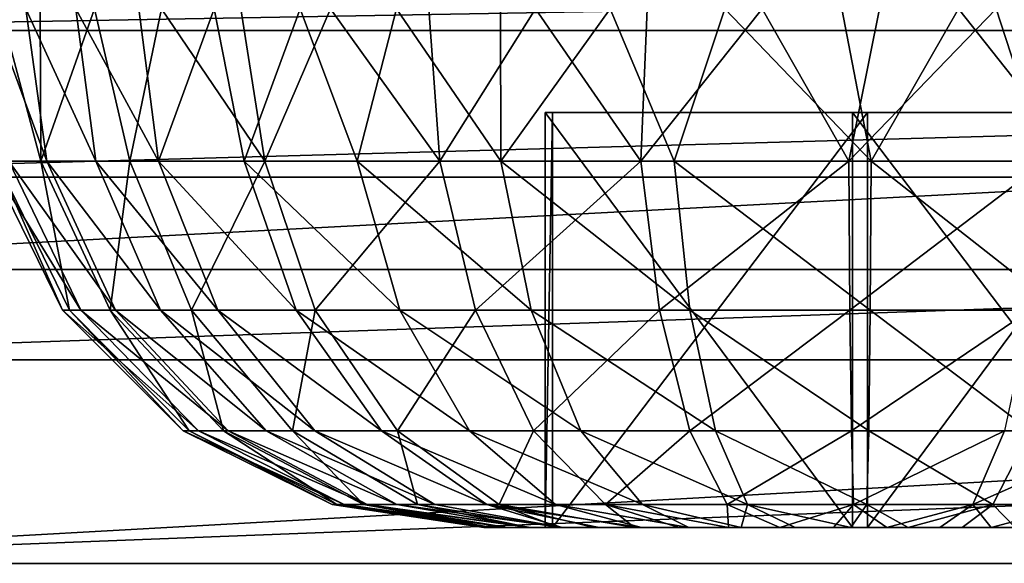
# Model space of a CAD drawing. Units: feet. Extents: x -1.48 to 1.48, y -5.3 to 1.92.
# Drawn here: x -0.81 to -0.44, y 1.17 to 1.38 of the extents above; entities that cross this region are included whole.
import ezdxf

# ---------------------------------------------------------------- set-up
doc = ezdxf.new("R2010")
doc.units = ezdxf.units.FT
doc.header["$MEASUREMENT"] = 0
doc.layers.add('AFUWA-3-CLBK', color=19, linetype='Continuous')
doc.layers.add('AFUWA-3-HWSS', color=4, linetype='Continuous')

msp = doc.modelspace()

# ---------------------------------------------------------------- linework, layer by layer
at = {"layer": 'AFUWA-3-CLBK'}
for points in [[(-1.00021, -0.42882, 0.28006), (-0.17838, -0.32176, 0.28006), (-1.00021, 1.42118, 0.28006)], [(-0.1008, -0.25307, 0.28006), (-0.00021, -0.22828, 0.28006), (-1.00021, 1.42118, 0.28006)], [(0.99979, 1.42118, 0.28006), (-1.00021, 1.42118, 0.28006), (-0.00021, -0.22828, 0.28006)], [(-0.1008, -0.25307, 0.28006), (-1.00021, 1.42118, 0.28006), (-0.17838, -0.32176, 0.28006)], [(-0.00021, 0.02172, 0.03006), (-0.15968, -0.00638, 0.03006), (-1.00021, 1.42118, 0.03006)], [(-0.30017, -0.0875, 0.03006), (-0.40424, -0.21155, 0.03006), (-1.00021, 1.42118, 0.03006)], [(-1.00021, -0.42882, 0.03006), (-1.00021, 1.42118, 0.03006), (-0.40424, -0.21155, 0.03006)], [(-1.00021, 1.42118, 0.03006), (-0.15968, -0.00638, 0.03006), (-0.30017, -0.0875, 0.03006)], [(-1.00021, 1.42118, 0.03006), (0.99979, 1.42118, 0.03006), (-0.00021, 0.02172, 0.03006)], [(0.99979, 1.40891, -2.70407), (0.99979, 1.37358, -2.63468), (-1.00021, 1.37358, -2.63468)], [(-1.00021, 1.40891, -2.70407), (0.99979, 1.40891, -2.70407), (-1.00021, 1.37358, -2.63468)], [(0.99979, 1.28286, -2.29407), (0.99979, 1.38797, -2.33088), (-1.00021, 1.28286, -2.29407)], [(-1.00021, 1.38797, -2.33088), (-1.00021, 1.28286, -2.29407), (0.99979, 1.38797, -2.33088)], [(-1.00021, 1.37358, -2.63468), (0.99979, 1.37358, -2.63468), (-1.00021, 1.31794, -2.57904)], [(0.99979, 1.37358, -2.63468), (0.99979, 1.31794, -2.57904), (-1.00021, 1.31794, -2.57904)], [(0.99979, 1.31794, -2.57904), (-1.00021, 1.24855, -2.54371), (-1.00021, 1.31794, -2.57904)], [(0.99979, 1.31794, -2.57904), (0.99979, 1.24855, -2.54371), (-1.00021, 1.24855, -2.54371)], [(-1.00021, 1.17118, -2.28144), (0.99979, 1.17118, -2.28144), (0.99979, 1.28286, -2.29407)], [(0.99979, 1.28286, -2.29407), (-1.00021, 1.28286, -2.29407), (-1.00021, 1.17118, -2.28144)], [(0.99979, 1.24855, -2.54371), (0.99979, 1.17118, -2.53144), (-1.00021, 1.17118, -2.53144)], [(-1.00021, 1.17118, -2.53144), (-1.00021, 1.24855, -2.54371), (0.99979, 1.24855, -2.54371)]]:
    msp.add_3dface(points, dxfattribs=at)
at = {"layer": 'AFUWA-3-HWSS'}
for points in [[(-0.81519, 1.32398, -3.19407), (-0.80074, 1.32398, -3.14641), (-0.82216, 1.38181, -3.18497)], [(-0.80874, 1.38181, -3.14261), (-0.82216, 1.38181, -3.18497), (-0.80074, 1.32398, -3.14641)], [(-0.8185, 1.38181, -3.36061), (-0.80297, 1.32398, -3.37956), (-0.81981, 1.32398, -3.31236)], [(-0.8185, 1.38181, -3.36061), (-0.80329, 1.38181, -3.40252), (-0.80297, 1.32398, -3.37956)], [(-0.80074, 1.32398, -3.14641), (-0.78215, 1.32398, -3.10651), (-0.80874, 1.38181, -3.14261)], [(-0.78215, 1.32398, -3.10651), (-0.78976, 1.38181, -3.10233), (-0.80874, 1.38181, -3.14261)], [(-0.78272, 1.38181, -3.44199), (-0.80297, 1.32398, -3.37956), (-0.80329, 1.38181, -3.40252)], [(-0.80297, 1.32398, -3.37956), (-0.78272, 1.38181, -3.44199), (-0.76932, 1.32398, -3.44674)], [(-0.78976, 1.38181, -3.10233), (-0.78215, 1.32398, -3.10651), (-0.75842, 1.32398, -3.06944)], [(-0.75842, 1.32398, -3.06944), (-0.76591, 1.38181, -3.06472), (-0.78976, 1.38181, -3.10233)], [(-0.78272, 1.38181, -3.44199), (-0.75731, 1.38181, -3.47827), (-0.76932, 1.32398, -3.44674)], [(-0.7181, 1.32398, -3.50771), (-0.76932, 1.32398, -3.44674), (-0.75731, 1.38181, -3.47827)], [(-0.75842, 1.32398, -3.06944), (-0.73733, 1.38181, -3.0307), (-0.76591, 1.38181, -3.06472)], [(-0.73733, 1.38181, -3.0307), (-0.75842, 1.32398, -3.06944), (-0.72591, 1.32398, -3.03171)], [(-0.75731, 1.38181, -3.47827), (-0.72715, 1.38181, -3.51108), (-0.7181, 1.32398, -3.50771)], [(-0.70467, 1.38181, -3.00082), (-0.73733, 1.38181, -3.0307), (-0.72591, 1.32398, -3.03171)], [(-0.72715, 1.38181, -3.51108), (-0.69312, 1.38181, -3.53966), (-0.7181, 1.32398, -3.50771)], [(-0.70467, 1.38181, -3.00082), (-0.72591, 1.32398, -3.03171), (-0.68297, 1.32398, -2.99558)], [(-0.69312, 1.38181, -3.53966), (-0.65163, 1.32398, -3.55588), (-0.7181, 1.32398, -3.50771)], [(-0.66815, 1.38181, -2.97532), (-0.70467, 1.38181, -3.00082), (-0.68297, 1.32398, -2.99558)], [(-0.69312, 1.38181, -3.53966), (-0.65582, 1.38181, -3.56349), (-0.65163, 1.32398, -3.55588)], [(-0.66815, 1.38181, -2.97532), (-0.68297, 1.32398, -2.99558), (-0.6285, 1.32398, -2.96444)], [(-0.62868, 1.38181, -2.95483), (-0.66815, 1.38181, -2.97532), (-0.6285, 1.32398, -2.96444)], [(-0.65582, 1.38181, -3.56349), (-0.61538, 1.38181, -3.58233), (-0.65163, 1.32398, -3.55588)], [(-0.61538, 1.38181, -3.58233), (-0.57536, 1.32398, -3.5862), (-0.65163, 1.32398, -3.55588)], [(-0.6285, 1.32398, -2.96444), (-0.58706, 1.38181, -2.9397), (-0.62868, 1.38181, -2.95483)], [(-0.6285, 1.32398, -2.96444), (-0.56274, 1.32398, -2.94266), (-0.58706, 1.38181, -2.9397)], [(-0.61538, 1.38181, -3.58233), (-0.57293, 1.38181, -3.59563), (-0.57536, 1.32398, -3.5862)], [(-0.56274, 1.32398, -2.94266), (-0.54351, 1.38181, -2.93009), (-0.58706, 1.38181, -2.9397)], [(-0.52932, 1.38181, -3.60327), (-0.57536, 1.32398, -3.5862), (-0.57293, 1.38181, -3.59563)], [(-0.52932, 1.38181, -3.60327), (-0.49644, 1.32398, -3.59679), (-0.57536, 1.32398, -3.5862)], [(-0.54351, 1.38181, -2.93009), (-0.56274, 1.32398, -2.94266), (-0.48798, 1.32398, -2.93509)], [(-0.54351, 1.38181, -2.93009), (-0.48798, 1.32398, -2.93509), (-0.49918, 1.38181, -2.92632)], [(-0.49644, 1.32398, -3.59679), (-0.52932, 1.38181, -3.60327), (-0.48484, 1.38181, -3.60516)], [(-0.45492, 1.38181, -2.92834), (-0.49918, 1.38181, -2.92632), (-0.48798, 1.32398, -2.93509)], [(-0.4406, 1.38181, -3.60127), (-0.49644, 1.32398, -3.59679), (-0.48484, 1.38181, -3.60516)], [(-0.4406, 1.38181, -3.60127), (-0.42168, 1.32398, -3.58921), (-0.49644, 1.32398, -3.59679)], [(-0.45492, 1.38181, -2.92834), (-0.48798, 1.32398, -2.93509), (-0.40906, 1.32398, -2.94568)], [(-0.45492, 1.38181, -2.92834), (-0.40906, 1.32398, -2.94568), (-0.41107, 1.38181, -2.93623)], [(-0.42168, 1.32398, -3.58921), (-0.4406, 1.38181, -3.60127), (-0.39742, 1.38181, -3.59173)], [(-0.61171, 1.18496, -3.20023), (-0.60887, 1.18496, -3.33658), (-0.60887, 1.34244, -3.33658)], [(-0.60887, 1.34244, -3.33658), (-0.61171, 1.34244, -3.20023), (-0.61171, 1.18496, -3.20023)], [(-0.49505, 1.18496, -3.12959), (-0.61171, 1.18496, -3.20023), (-0.61171, 1.34244, -3.20023)], [(-0.61171, 1.34244, -3.20023), (-0.49505, 1.34244, -3.12959), (-0.49505, 1.18496, -3.12959)], [(-0.61171, 1.34244, -3.20023), (-0.48936, 1.34244, -3.40229), (-0.3727, 1.34244, -3.33165)], [(-0.49505, 1.34244, -3.12959), (-0.61171, 1.34244, -3.20023), (-0.3727, 1.34244, -3.33165)], [(-0.61171, 1.34244, -3.20023), (-0.60887, 1.34244, -3.33658), (-0.48936, 1.34244, -3.40229)], [(-0.60887, 1.18496, -3.33658), (-0.48936, 1.18496, -3.40229), (-0.48936, 1.34244, -3.40229)], [(-0.48936, 1.34244, -3.40229), (-0.60887, 1.34244, -3.33658), (-0.60887, 1.18496, -3.33658)], [(-0.37555, 1.18496, -3.1953), (-0.49505, 1.18496, -3.12959), (-0.49505, 1.34244, -3.12959)], [(-0.49505, 1.34244, -3.12959), (-0.37555, 1.34244, -3.1953), (-0.37555, 1.18496, -3.1953)], [(-0.3727, 1.34244, -3.33165), (-0.37555, 1.34244, -3.1953), (-0.49505, 1.34244, -3.12959)], [(-0.48936, 1.18496, -3.40229), (-0.3727, 1.18496, -3.33165), (-0.3727, 1.34244, -3.33165)], [(-0.3727, 1.34244, -3.33165), (-0.48936, 1.34244, -3.40229), (-0.48936, 1.18496, -3.40229)], [(-0.79476, 1.26742, -3.25106), (-0.78789, 1.26742, -3.20015), (-0.82269, 1.32398, -3.24969)], [(-0.78789, 1.26742, -3.20015), (-0.81519, 1.32398, -3.19407), (-0.82269, 1.32398, -3.24969)], [(-0.82269, 1.32398, -3.24969), (-0.81981, 1.32398, -3.31236), (-0.79476, 1.26742, -3.25106)], [(-0.81981, 1.32398, -3.31236), (-0.79213, 1.26742, -3.30844), (-0.79476, 1.26742, -3.25106)], [(-0.81981, 1.32398, -3.31236), (-0.80297, 1.32398, -3.37956), (-0.79213, 1.26742, -3.30844)], [(-0.77467, 1.26742, -3.15651), (-0.80074, 1.32398, -3.14641), (-0.81519, 1.32398, -3.19407)], [(-0.77467, 1.26742, -3.15651), (-0.81519, 1.32398, -3.19407), (-0.78789, 1.26742, -3.20015)], [(-0.77671, 1.26742, -3.36996), (-0.79213, 1.26742, -3.30844), (-0.80297, 1.32398, -3.37956)], [(-0.77671, 1.26742, -3.36996), (-0.80297, 1.32398, -3.37956), (-0.76932, 1.32398, -3.44674)], [(-0.80074, 1.32398, -3.14641), (-0.75765, 1.26742, -3.11999), (-0.78215, 1.32398, -3.10651)], [(-0.80074, 1.32398, -3.14641), (-0.77467, 1.26742, -3.15651), (-0.75765, 1.26742, -3.11999)], [(-0.73592, 1.26742, -3.08604), (-0.75842, 1.32398, -3.06944), (-0.78215, 1.32398, -3.10651)], [(-0.78215, 1.32398, -3.10651), (-0.75765, 1.26742, -3.11999), (-0.73592, 1.26742, -3.08604)], [(-0.7459, 1.26742, -3.43146), (-0.77671, 1.26742, -3.36996), (-0.76932, 1.32398, -3.44674)], [(-0.76932, 1.32398, -3.44674), (-0.7181, 1.32398, -3.50771), (-0.7459, 1.26742, -3.43146)], [(-0.73592, 1.26742, -3.08604), (-0.70616, 1.26742, -3.0515), (-0.75842, 1.32398, -3.06944)], [(-0.72591, 1.32398, -3.03171), (-0.75842, 1.32398, -3.06944), (-0.70616, 1.26742, -3.0515)], [(-0.7181, 1.32398, -3.50771), (-0.69901, 1.26742, -3.48728), (-0.7459, 1.26742, -3.43146)], [(-0.70616, 1.26742, -3.0515), (-0.66685, 1.26742, -3.01843), (-0.72591, 1.32398, -3.03171)], [(-0.72591, 1.32398, -3.03171), (-0.66685, 1.26742, -3.01843), (-0.68297, 1.32398, -2.99558)], [(-0.7181, 1.32398, -3.50771), (-0.65163, 1.32398, -3.55588), (-0.69901, 1.26742, -3.48728)], [(-0.63816, 1.26742, -3.53138), (-0.69901, 1.26742, -3.48728), (-0.65163, 1.32398, -3.55588)], [(-0.66685, 1.26742, -3.01843), (-0.61699, 1.26742, -2.98991), (-0.68297, 1.32398, -2.99558)], [(-0.61699, 1.26742, -2.98991), (-0.6285, 1.32398, -2.96444), (-0.68297, 1.32398, -2.99558)], [(-0.65163, 1.32398, -3.55588), (-0.57536, 1.32398, -3.5862), (-0.63816, 1.26742, -3.53138)], [(-0.56833, 1.26742, -3.55914), (-0.63816, 1.26742, -3.53138), (-0.57536, 1.32398, -3.5862)], [(-0.6285, 1.32398, -2.96444), (-0.61699, 1.26742, -2.98991), (-0.55678, 1.26742, -2.96998)], [(-0.55678, 1.26742, -2.96998), (-0.56274, 1.32398, -2.94266), (-0.6285, 1.32398, -2.96444)], [(-0.57536, 1.32398, -3.5862), (-0.49644, 1.32398, -3.59679), (-0.56833, 1.26742, -3.55914)], [(-0.49608, 1.26742, -3.56883), (-0.56833, 1.26742, -3.55914), (-0.49644, 1.32398, -3.59679)], [(-0.55678, 1.26742, -2.96998), (-0.48834, 1.26742, -2.96305), (-0.56274, 1.32398, -2.94266)], [(-0.48834, 1.26742, -2.96305), (-0.48798, 1.32398, -2.93509), (-0.56274, 1.32398, -2.94266)], [(-0.49608, 1.26742, -3.56883), (-0.49644, 1.32398, -3.59679), (-0.42168, 1.32398, -3.58921)], [(-0.42764, 1.26742, -3.5619), (-0.49608, 1.26742, -3.56883), (-0.42168, 1.32398, -3.58921)], [(-0.48834, 1.26742, -2.96305), (-0.41608, 1.26742, -2.97274), (-0.48798, 1.32398, -2.93509)], [(-0.40906, 1.32398, -2.94568), (-0.48798, 1.32398, -2.93509), (-0.41608, 1.26742, -2.97274)], [(-0.79476, 1.26742, -3.25106), (-0.74901, 1.22161, -3.25331), (-0.74318, 1.22161, -3.2101)], [(-0.78789, 1.26742, -3.20015), (-0.79476, 1.26742, -3.25106), (-0.74318, 1.22161, -3.2101)], [(-0.79476, 1.26742, -3.25106), (-0.79213, 1.26742, -3.30844), (-0.74901, 1.22161, -3.25331)], [(-0.79213, 1.26742, -3.30844), (-0.74677, 1.22161, -3.30201), (-0.74901, 1.22161, -3.25331)], [(-0.79213, 1.26742, -3.30844), (-0.77671, 1.26742, -3.36996), (-0.74677, 1.22161, -3.30201)], [(-0.73195, 1.22161, -3.17306), (-0.77467, 1.26742, -3.15651), (-0.78789, 1.26742, -3.20015)], [(-0.73195, 1.22161, -3.17306), (-0.78789, 1.26742, -3.20015), (-0.74318, 1.22161, -3.2101)], [(-0.77671, 1.26742, -3.36996), (-0.73368, 1.22161, -3.35423), (-0.74677, 1.22161, -3.30201)], [(-0.77671, 1.26742, -3.36996), (-0.7459, 1.26742, -3.43146), (-0.73368, 1.22161, -3.35423)], [(-0.7175, 1.22161, -3.14206), (-0.75765, 1.26742, -3.11999), (-0.77467, 1.26742, -3.15651)], [(-0.7175, 1.22161, -3.14206), (-0.77467, 1.26742, -3.15651), (-0.73195, 1.22161, -3.17306)], [(-0.75765, 1.26742, -3.11999), (-0.7175, 1.22161, -3.14206), (-0.69906, 1.22161, -3.11325)], [(-0.75765, 1.26742, -3.11999), (-0.69906, 1.22161, -3.11325), (-0.73592, 1.26742, -3.08604)], [(-0.7459, 1.26742, -3.43146), (-0.70754, 1.22161, -3.40643), (-0.73368, 1.22161, -3.35423)], [(-0.7459, 1.26742, -3.43146), (-0.69901, 1.26742, -3.48728), (-0.70754, 1.22161, -3.40643)], [(-0.73592, 1.26742, -3.08604), (-0.69906, 1.22161, -3.11325), (-0.6738, 1.22161, -3.08393)], [(-0.70616, 1.26742, -3.0515), (-0.73592, 1.26742, -3.08604), (-0.6738, 1.22161, -3.08393)], [(-0.69901, 1.26742, -3.48728), (-0.66773, 1.22161, -3.45381), (-0.70754, 1.22161, -3.40643)], [(-0.66685, 1.26742, -3.01843), (-0.70616, 1.26742, -3.0515), (-0.64043, 1.22161, -3.05586)], [(-0.64043, 1.22161, -3.05586), (-0.70616, 1.26742, -3.0515), (-0.6738, 1.22161, -3.08393)], [(-0.63816, 1.26742, -3.53138), (-0.66773, 1.22161, -3.45381), (-0.69901, 1.26742, -3.48728)], [(-0.63816, 1.26742, -3.53138), (-0.61609, 1.22161, -3.49123), (-0.66773, 1.22161, -3.45381)], [(-0.64043, 1.22161, -3.05586), (-0.59812, 1.22161, -3.03166), (-0.66685, 1.26742, -3.01843)], [(-0.61699, 1.26742, -2.98991), (-0.66685, 1.26742, -3.01843), (-0.59812, 1.22161, -3.03166)], [(-0.56833, 1.26742, -3.55914), (-0.61609, 1.22161, -3.49123), (-0.63816, 1.26742, -3.53138)], [(-0.61699, 1.26742, -2.98991), (-0.59812, 1.22161, -3.03166), (-0.54701, 1.22161, -3.01474)], [(-0.55678, 1.26742, -2.96998), (-0.61699, 1.26742, -2.98991), (-0.54701, 1.22161, -3.01474)], [(-0.56833, 1.26742, -3.55914), (-0.55682, 1.22161, -3.5148), (-0.61609, 1.22161, -3.49123)], [(-0.56833, 1.26742, -3.55914), (-0.49608, 1.26742, -3.56883), (-0.55682, 1.22161, -3.5148)], [(-0.49608, 1.26742, -3.56883), (-0.49549, 1.22161, -3.52303), (-0.55682, 1.22161, -3.5148)], [(-0.55678, 1.26742, -2.96998), (-0.54701, 1.22161, -3.01474), (-0.48892, 1.22161, -3.00885)], [(-0.48834, 1.26742, -2.96305), (-0.55678, 1.26742, -2.96998), (-0.48892, 1.22161, -3.00885)], [(-0.49608, 1.26742, -3.56883), (-0.42764, 1.26742, -3.5619), (-0.49549, 1.22161, -3.52303)], [(-0.42764, 1.26742, -3.5619), (-0.4374, 1.22161, -3.51714), (-0.49549, 1.22161, -3.52303)], [(-0.48834, 1.26742, -2.96305), (-0.48892, 1.22161, -3.00885), (-0.4276, 1.22161, -3.01708)], [(-0.41608, 1.26742, -2.97274), (-0.48834, 1.26742, -2.96305), (-0.4276, 1.22161, -3.01708)], [(-0.74901, 1.22161, -3.25331), (-0.74677, 1.22161, -3.30201), (-0.69252, 1.19365, -3.25609)], [(-0.74901, 1.22161, -3.25331), (-0.69252, 1.19365, -3.25609), (-0.68797, 1.19365, -3.22238)], [(-0.74318, 1.22161, -3.2101), (-0.74901, 1.22161, -3.25331), (-0.68797, 1.19365, -3.22238)], [(-0.74677, 1.22161, -3.30201), (-0.73368, 1.22161, -3.35423), (-0.69078, 1.19365, -3.29408)], [(-0.69078, 1.19365, -3.29408), (-0.69252, 1.19365, -3.25609), (-0.74677, 1.22161, -3.30201)], [(-0.74318, 1.22161, -3.2101), (-0.68797, 1.19365, -3.22238), (-0.67922, 1.19365, -3.19349)], [(-0.67922, 1.19365, -3.19349), (-0.73195, 1.22161, -3.17306), (-0.74318, 1.22161, -3.2101)], [(-0.68057, 1.19365, -3.33481), (-0.73368, 1.22161, -3.35423), (-0.70754, 1.22161, -3.40643)], [(-0.68057, 1.19365, -3.33481), (-0.69078, 1.19365, -3.29408), (-0.73368, 1.22161, -3.35423)], [(-0.66795, 1.19365, -3.16931), (-0.7175, 1.22161, -3.14206), (-0.73195, 1.22161, -3.17306)], [(-0.73195, 1.22161, -3.17306), (-0.67922, 1.19365, -3.19349), (-0.66795, 1.19365, -3.16931)], [(-0.7175, 1.22161, -3.14206), (-0.66795, 1.19365, -3.16931), (-0.65356, 1.19365, -3.14684)], [(-0.7175, 1.22161, -3.14206), (-0.65356, 1.19365, -3.14684), (-0.69906, 1.22161, -3.11325)], [(-0.66017, 1.19365, -3.37553), (-0.70754, 1.22161, -3.40643), (-0.66773, 1.22161, -3.45381)], [(-0.66017, 1.19365, -3.37553), (-0.68057, 1.19365, -3.33481), (-0.70754, 1.22161, -3.40643)], [(-0.63386, 1.19365, -3.12397), (-0.69906, 1.22161, -3.11325), (-0.65356, 1.19365, -3.14684)], [(-0.6738, 1.22161, -3.08393), (-0.69906, 1.22161, -3.11325), (-0.63386, 1.19365, -3.12397)], [(-0.64043, 1.22161, -3.05586), (-0.6738, 1.22161, -3.08393), (-0.60783, 1.19365, -3.10207)], [(-0.60783, 1.19365, -3.10207), (-0.6738, 1.22161, -3.08393), (-0.63386, 1.19365, -3.12397)], [(-0.66773, 1.22161, -3.45381), (-0.61609, 1.22161, -3.49123), (-0.62912, 1.19365, -3.41248)], [(-0.66773, 1.22161, -3.45381), (-0.62912, 1.19365, -3.41248), (-0.66017, 1.19365, -3.37553)], [(-0.57482, 1.19365, -3.08319), (-0.59812, 1.22161, -3.03166), (-0.64043, 1.22161, -3.05586)], [(-0.60783, 1.19365, -3.10207), (-0.57482, 1.19365, -3.08319), (-0.64043, 1.22161, -3.05586)], [(-0.61609, 1.22161, -3.49123), (-0.58884, 1.19365, -3.44168), (-0.62912, 1.19365, -3.41248)], [(-0.61609, 1.22161, -3.49123), (-0.55682, 1.22161, -3.5148), (-0.58884, 1.19365, -3.44168)], [(-0.54701, 1.22161, -3.01474), (-0.59812, 1.22161, -3.03166), (-0.53496, 1.19365, -3.06999)], [(-0.53496, 1.19365, -3.06999), (-0.59812, 1.22161, -3.03166), (-0.57482, 1.19365, -3.08319)], [(-0.54261, 1.19365, -3.46006), (-0.58884, 1.19365, -3.44168), (-0.55682, 1.22161, -3.5148)], [(-0.55682, 1.22161, -3.5148), (-0.49549, 1.22161, -3.52303), (-0.54261, 1.19365, -3.46006)], [(-0.48964, 1.19365, -3.0654), (-0.48892, 1.22161, -3.00885), (-0.54701, 1.22161, -3.01474)], [(-0.54701, 1.22161, -3.01474), (-0.53496, 1.19365, -3.06999), (-0.48964, 1.19365, -3.0654)], [(-0.49477, 1.19365, -3.46648), (-0.54261, 1.19365, -3.46006), (-0.49549, 1.22161, -3.52303)], [(-0.49549, 1.22161, -3.52303), (-0.4374, 1.22161, -3.51714), (-0.49477, 1.19365, -3.46648)], [(-0.4374, 1.22161, -3.51714), (-0.44946, 1.19365, -3.46188), (-0.49477, 1.19365, -3.46648)], [(-0.48964, 1.19365, -3.0654), (-0.44181, 1.19365, -3.07182), (-0.48892, 1.22161, -3.00885)], [(-0.48892, 1.22161, -3.00885), (-0.44181, 1.19365, -3.07182), (-0.4276, 1.22161, -3.01708)], [(-0.44946, 1.19365, -3.46188), (-0.4374, 1.22161, -3.51714), (-0.3863, 1.22161, -3.50022)], [(-0.44946, 1.19365, -3.46188), (-0.3863, 1.22161, -3.50022), (-0.4096, 1.19365, -3.44869)], [(-0.44181, 1.19365, -3.07182), (-0.39558, 1.19365, -3.0902), (-0.4276, 1.22161, -3.01708)], [(-0.63496, 1.18496, -3.27582), (-0.63489, 1.18496, -3.25555), (-0.69252, 1.19365, -3.25609)], [(-0.69252, 1.19365, -3.25609), (-0.69078, 1.19365, -3.29408), (-0.63496, 1.18496, -3.27582)], [(-0.68797, 1.19365, -3.22238), (-0.69252, 1.19365, -3.25609), (-0.63489, 1.18496, -3.25555)], [(-0.63198, 1.18496, -3.29614), (-0.63496, 1.18496, -3.27582), (-0.69078, 1.19365, -3.29408)], [(-0.63198, 1.18496, -3.29614), (-0.69078, 1.19365, -3.29408), (-0.68057, 1.19365, -3.33481)], [(-0.63489, 1.18496, -3.25555), (-0.63191, 1.18496, -3.23515), (-0.68797, 1.19365, -3.22238)], [(-0.62604, 1.18496, -3.21587), (-0.67922, 1.19365, -3.19349), (-0.68797, 1.19365, -3.22238)], [(-0.63191, 1.18496, -3.23515), (-0.62604, 1.18496, -3.21587), (-0.68797, 1.19365, -3.22238)], [(-0.68057, 1.19365, -3.33481), (-0.61765, 1.18496, -3.33416), (-0.62623, 1.18496, -3.31567)], [(-0.66017, 1.19365, -3.37553), (-0.61765, 1.18496, -3.33416), (-0.68057, 1.19365, -3.33481)], [(-0.62623, 1.18496, -3.31567), (-0.63198, 1.18496, -3.29614), (-0.68057, 1.19365, -3.33481)], [(-0.67922, 1.19365, -3.19349), (-0.62604, 1.18496, -3.21587), (-0.61727, 1.18496, -3.19718)], [(-0.66795, 1.19365, -3.16931), (-0.67922, 1.19365, -3.19349), (-0.61727, 1.18496, -3.19718)], [(-0.61727, 1.18496, -3.19718), (-0.60522, 1.18496, -3.17894), (-0.66795, 1.19365, -3.16931)], [(-0.66795, 1.19365, -3.16931), (-0.60522, 1.18496, -3.17894), (-0.65356, 1.19365, -3.14684)], [(-0.62912, 1.19365, -3.41248), (-0.60654, 1.18496, -3.35127), (-0.66017, 1.19365, -3.37553)], [(-0.66017, 1.19365, -3.37553), (-0.60654, 1.18496, -3.35127), (-0.61765, 1.18496, -3.33416)], [(-0.60522, 1.18496, -3.17894), (-0.63386, 1.19365, -3.12397), (-0.65356, 1.19365, -3.14684)], [(-0.60783, 1.19365, -3.10207), (-0.63386, 1.19365, -3.12397), (-0.5752, 1.18496, -3.14985)], [(-0.63386, 1.19365, -3.12397), (-0.60522, 1.18496, -3.17894), (-0.59119, 1.18496, -3.16316)], [(-0.5752, 1.18496, -3.14985), (-0.63386, 1.19365, -3.12397), (-0.59119, 1.18496, -3.16316)], [(-0.57784, 1.18496, -3.38007), (-0.59327, 1.18496, -3.36657), (-0.62912, 1.19365, -3.41248)], [(-0.58884, 1.19365, -3.44168), (-0.57784, 1.18496, -3.38007), (-0.62912, 1.19365, -3.41248)], [(-0.62912, 1.19365, -3.41248), (-0.59327, 1.18496, -3.36657), (-0.60654, 1.18496, -3.35127)], [(-0.60783, 1.19365, -3.10207), (-0.55724, 1.18496, -3.13899), (-0.57482, 1.19365, -3.08319)], [(-0.60783, 1.19365, -3.10207), (-0.5752, 1.18496, -3.14985), (-0.55724, 1.18496, -3.13899)], [(-0.58884, 1.19365, -3.44168), (-0.56097, 1.18496, -3.391), (-0.57784, 1.18496, -3.38007)], [(-0.56097, 1.18496, -3.391), (-0.58884, 1.19365, -3.44168), (-0.54208, 1.18496, -3.39953)], [(-0.54208, 1.18496, -3.39953), (-0.58884, 1.19365, -3.44168), (-0.54261, 1.19365, -3.46006)], [(-0.5373, 1.18496, -3.1306), (-0.53496, 1.19365, -3.06999), (-0.57482, 1.19365, -3.08319)], [(-0.55724, 1.18496, -3.13899), (-0.5373, 1.18496, -3.1306), (-0.57482, 1.19365, -3.08319)], [(-0.49477, 1.19365, -3.46648), (-0.5227, 1.18496, -3.4052), (-0.54261, 1.19365, -3.46006)], [(-0.5227, 1.18496, -3.4052), (-0.54208, 1.18496, -3.39953), (-0.54261, 1.19365, -3.46006)], [(-0.5373, 1.18496, -3.1306), (-0.51678, 1.18496, -3.12539), (-0.53496, 1.19365, -3.06999)], [(-0.53496, 1.19365, -3.06999), (-0.4957, 1.18496, -3.12337), (-0.48964, 1.19365, -3.0654)], [(-0.4957, 1.18496, -3.12337), (-0.53496, 1.19365, -3.06999), (-0.51678, 1.18496, -3.12539)], [(-0.50232, 1.18496, -3.40797), (-0.5227, 1.18496, -3.4052), (-0.49477, 1.19365, -3.46648)], [(-0.48212, 1.18496, -3.40792), (-0.50232, 1.18496, -3.40797), (-0.49477, 1.19365, -3.46648)], [(-0.48964, 1.19365, -3.0654), (-0.4957, 1.18496, -3.12337), (-0.47395, 1.18496, -3.1244)], [(-0.49477, 1.19365, -3.46648), (-0.44946, 1.19365, -3.46188), (-0.48212, 1.18496, -3.40792)], [(-0.44181, 1.19365, -3.07182), (-0.48964, 1.19365, -3.0654), (-0.47395, 1.18496, -3.1244)], [(-0.46192, 1.18496, -3.40494), (-0.48212, 1.18496, -3.40792), (-0.44946, 1.19365, -3.46188)], [(-0.44181, 1.19365, -3.07182), (-0.47395, 1.18496, -3.1244), (-0.45349, 1.18496, -3.12864)], [(-0.46192, 1.18496, -3.40494), (-0.44946, 1.19365, -3.46188), (-0.44251, 1.18496, -3.39926)], [(-0.43337, 1.18496, -3.13602), (-0.44181, 1.19365, -3.07182), (-0.45349, 1.18496, -3.12864)], [(-0.44251, 1.18496, -3.39926), (-0.44946, 1.19365, -3.46188), (-0.4096, 1.19365, -3.44869)], [(-0.4096, 1.19365, -3.44869), (-0.42404, 1.18496, -3.39083), (-0.44251, 1.18496, -3.39926)], [(-0.43337, 1.18496, -3.13602), (-0.39558, 1.19365, -3.0902), (-0.44181, 1.19365, -3.07182)], [(-0.63496, 1.18496, -3.27582), (-0.60887, 1.18496, -3.33658), (-0.61171, 1.18496, -3.20023)], [(-0.63489, 1.18496, -3.25555), (-0.63496, 1.18496, -3.27582), (-0.61171, 1.18496, -3.20023)], [(-0.63198, 1.18496, -3.29614), (-0.60887, 1.18496, -3.33658), (-0.63496, 1.18496, -3.27582)], [(-0.61171, 1.18496, -3.20023), (-0.63191, 1.18496, -3.23515), (-0.63489, 1.18496, -3.25555)], [(-0.62623, 1.18496, -3.31567), (-0.60887, 1.18496, -3.33658), (-0.63198, 1.18496, -3.29614)], [(-0.63191, 1.18496, -3.23515), (-0.61171, 1.18496, -3.20023), (-0.62604, 1.18496, -3.21587)], [(-0.62623, 1.18496, -3.31567), (-0.61765, 1.18496, -3.33416), (-0.60887, 1.18496, -3.33658)], [(-0.62604, 1.18496, -3.21587), (-0.61171, 1.18496, -3.20023), (-0.61727, 1.18496, -3.19718)], [(-0.60654, 1.18496, -3.35127), (-0.60887, 1.18496, -3.33658), (-0.61765, 1.18496, -3.33416)], [(-0.60522, 1.18496, -3.17894), (-0.61727, 1.18496, -3.19718), (-0.61171, 1.18496, -3.20023)], [(-0.61171, 1.18496, -3.20023), (-0.59119, 1.18496, -3.16316), (-0.60522, 1.18496, -3.17894)], [(-0.55724, 1.18496, -3.13899), (-0.61171, 1.18496, -3.20023), (-0.49505, 1.18496, -3.12959)], [(-0.61171, 1.18496, -3.20023), (-0.55724, 1.18496, -3.13899), (-0.5752, 1.18496, -3.14985)], [(-0.5752, 1.18496, -3.14985), (-0.59119, 1.18496, -3.16316), (-0.61171, 1.18496, -3.20023)], [(-0.57784, 1.18496, -3.38007), (-0.60887, 1.18496, -3.33658), (-0.59327, 1.18496, -3.36657)], [(-0.56097, 1.18496, -3.391), (-0.60887, 1.18496, -3.33658), (-0.57784, 1.18496, -3.38007)], [(-0.60887, 1.18496, -3.33658), (-0.60654, 1.18496, -3.35127), (-0.59327, 1.18496, -3.36657)], [(-0.60887, 1.18496, -3.33658), (-0.56097, 1.18496, -3.391), (-0.48936, 1.18496, -3.40229)], [(-0.56097, 1.18496, -3.391), (-0.54208, 1.18496, -3.39953), (-0.48936, 1.18496, -3.40229)], [(-0.55724, 1.18496, -3.13899), (-0.49505, 1.18496, -3.12959), (-0.5373, 1.18496, -3.1306)], [(-0.5227, 1.18496, -3.4052), (-0.48936, 1.18496, -3.40229), (-0.54208, 1.18496, -3.39953)], [(-0.51678, 1.18496, -3.12539), (-0.5373, 1.18496, -3.1306), (-0.49505, 1.18496, -3.12959)], [(-0.50232, 1.18496, -3.40797), (-0.48936, 1.18496, -3.40229), (-0.5227, 1.18496, -3.4052)], [(-0.51678, 1.18496, -3.12539), (-0.49505, 1.18496, -3.12959), (-0.4957, 1.18496, -3.12337)], [(-0.50232, 1.18496, -3.40797), (-0.48212, 1.18496, -3.40792), (-0.48936, 1.18496, -3.40229)], [(-0.47395, 1.18496, -3.1244), (-0.4957, 1.18496, -3.12337), (-0.49505, 1.18496, -3.12959)], [(-0.49505, 1.18496, -3.12959), (-0.37555, 1.18496, -3.1953), (-0.43337, 1.18496, -3.13602)], [(-0.49505, 1.18496, -3.12959), (-0.43337, 1.18496, -3.13602), (-0.45349, 1.18496, -3.12864)], [(-0.45349, 1.18496, -3.12864), (-0.47395, 1.18496, -3.1244), (-0.49505, 1.18496, -3.12959)], [(-0.42404, 1.18496, -3.39083), (-0.48936, 1.18496, -3.40229), (-0.44251, 1.18496, -3.39926)], [(-0.48212, 1.18496, -3.40792), (-0.46192, 1.18496, -3.40494), (-0.48936, 1.18496, -3.40229)], [(-0.46192, 1.18496, -3.40494), (-0.44251, 1.18496, -3.39926), (-0.48936, 1.18496, -3.40229)], [(-0.42404, 1.18496, -3.39083), (-0.3727, 1.18496, -3.33165), (-0.48936, 1.18496, -3.40229)]]:
    msp.add_3dface(points, dxfattribs=at)

doc.saveas('drawing.dxf')
